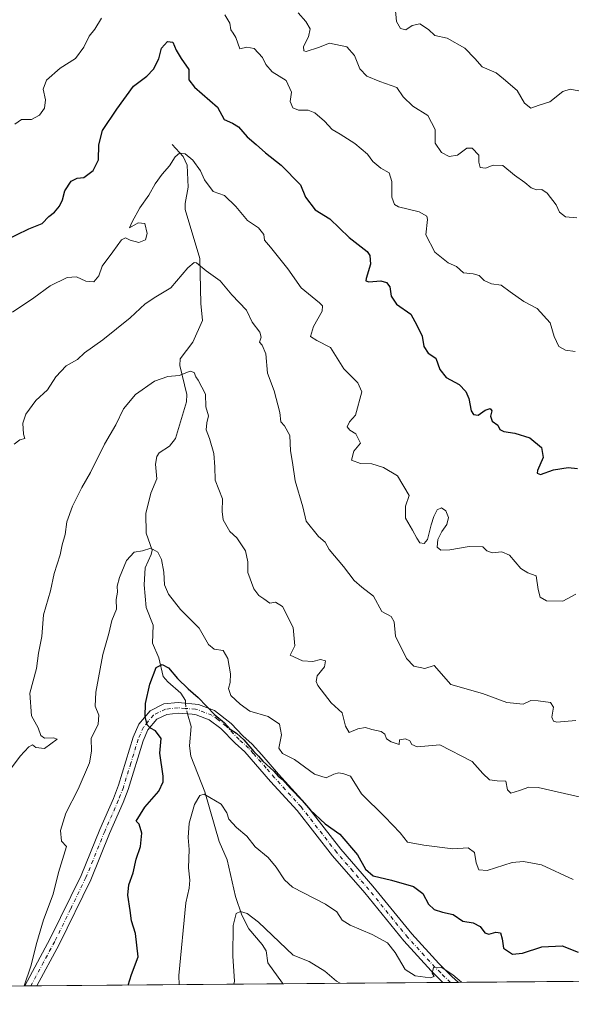
# Model space of a CAD drawing. Units: metres. Extents: x 556281 to 559715, y 4728661 to 4731003.
# Drawn here: x 557361 to 557556, y 4728664 to 4729011 of the extents above; entities that cross this region are included whole.
import ezdxf

# ---------------------------------------------------------------- set-up
doc = ezdxf.new("R2010")
doc.units = ezdxf.units.M
doc.header["$MEASUREMENT"] = 0
doc.linetypes.add('DGN Style 4', pattern=[2.6384748266838614, 1.318413404963828, -0.6592067024819142, 0.001648016756204785, -0.6592067024819142])
for name, color, linetype, lineweight in [('Arbolado forestal CxS', 92, 'Continuous', 0), ('Camino Cxs', 7, 'Continuous', 0), ('Camino eje', 30, 'DGN Style 4', 13), ('Comarca CxS', 21, 'Continuous', 0), ('Comunidad Autónoma CxS', 142, 'Continuous', 0), ('Corriente natural lineal', 142, 'Continuous', 13), ('Corriente natural lineal oculto', 9, 'DGN Style 4', 13), ('Curva de nivel maestra', 30, 'Continuous', 30), ('Curva de nivel normal', 30, 'Continuous', 0), ('Entidad de ámbito territorial CxS', 92, 'Continuous', 0), ('Espacio natural protegido CxS', 121, 'Continuous', 0), ('Municipio CxS', 4, 'Continuous', 0), ('Provincia CxS', 1, 'Continuous', 0)]:
    doc.layers.add(name, color=color, linetype=linetype, lineweight=lineweight)

# ---------------------------------------------------------------- blocks, each defined once
blk = doc.blocks.new('*U6')
at = {"layer": 'Arbolado forestal CxS', "color": 92, "linetype": 'Continuous', "lineweight": 0}
blk.add_polyline3d([(558097.898, 4728676.4419, 727.1364999999934), (556587.0549999997, 4728663.841200001, 664.7453999999998)], dxfattribs=at)
blk = doc.blocks.new('*U15')
at = {"layer": 'Espacio natural protegido CxS', "color": 121, "linetype": 'Continuous', "lineweight": 0, "flags": 128}
blk.add_lwpolyline([(557668.5163329394, 4728672.860812617), (557097.6810155293, 4728668.099792319)], dxfattribs=at)

msp = doc.modelspace()

# ---------------------------------------------------------------- linework, layer by layer
at = {"layer": 'Arbolado forestal CxS', "color": 92, "linetype": 'Continuous', "lineweight": 0, "extrusion": (0.03272912836358282, 0.0002729643741715325, 0.9994642212940944), "elevation": 20262.48071911686, "flags": 128}
msp.add_lwpolyline([(4723857.559929901, -596436.1959011523), (4723857.5599299, -596073.5835173933)], dxfattribs=at)
at = {"layer": 'Arbolado forestal CxS', "color": 92, "linetype": 'Continuous', "lineweight": 0, "extrusion": (0.1042197528535067, 0.0008729840716258285, 0.9945539105618985), "elevation": 62942.41859615975, "flags": 128}
msp.add_lwpolyline([(4723835.911315992, -593626.1876450984), (4723835.911315992, -593624.0269021124)], dxfattribs=at)
at = {"layer": 'Arbolado forestal CxS', "color": 92, "linetype": 'Continuous', "lineweight": 0, "extrusion": (0.104612534468651, 0.0008712439058596649, 0.9945126739092378), "elevation": 63153.08260407898, "flags": 128}
msp.add_lwpolyline([(4723864.608122219, -593377.563524334), (4723864.608122218, -593375.402290402)], dxfattribs=at)
at = {"layer": 'Arbolado forestal CxS', "color": 92, "linetype": 'Continuous', "lineweight": 0, "extrusion": (0.1983623073997886, 0.001654397508167964, 0.9801273682394125), "elevation": 119098.917377131, "flags": 128}
msp.add_lwpolyline([(4723857.454709445, -584869.0095784264), (4723857.454709445, -584780.5366731662)], dxfattribs=at)
at = {"layer": 'Arbolado forestal CxS', "color": 92, "linetype": 'Continuous', "lineweight": 0, "extrusion": (-0.1343019017575685, -0.001120009027369248, 0.9909398290330645), "elevation": -79457.63007456761, "flags": 128}
msp.add_lwpolyline([(-4723857.928683566, 591612.8293693168), (-4723857.928683566, 591555.8448160229)], dxfattribs=at)
at = {"layer": 'Arbolado forestal CxS', "color": 92, "linetype": 'Continuous', "lineweight": 0, "extrusion": (-0.03957054971513931, -0.0003297784779278585, 0.99921672466057), "elevation": -22901.21255380559, "flags": 128}
msp.add_lwpolyline([(-4723861.241449591, 596461.8899397549), (-4723861.241449591, 596459.127880463)], dxfattribs=at)
at = {"layer": 'Arbolado forestal CxS', "color": 92, "linetype": 'Continuous', "lineweight": 0, "extrusion": (-0.1014610260574821, -0.0008452950643205795, 0.9948391556767442), "elevation": -59846.83104960923, "flags": 128}
msp.add_lwpolyline([(-4723862.857744369, 593883.5312638863), (-4723862.857744368, 593880.7440834584)], dxfattribs=at)
at = {"layer": 'Arbolado forestal CxS', "color": 92, "linetype": 'Continuous', "lineweight": 0, "extrusion": (-0.04705552511746, -0.0003924382810181034, 0.9988921981616014), "elevation": -27370.56451175044, "flags": 128}
msp.add_lwpolyline([(-4723857.68359117, 596398.9015406573), (-4723857.68359117, 596304.4759557963)], dxfattribs=at)
at = {"layer": 'Camino Cxs', "color": 7, "linetype": 'Continuous', "lineweight": 0, "extrusion": (0.3785242060396822, 0.003179173569803484, 0.9255859324219667), "elevation": 226687.0816086366, "flags": 128}
msp.add_lwpolyline([(4723822.487792305, -552355.0992304474), (4723822.487792304, -552350.4553055061)], dxfattribs=at)
at = {"layer": 'Camino Cxs', "color": 7, "linetype": 'Continuous', "lineweight": 0, "extrusion": (-0.3560724069636062, -0.002979873867387554, 0.9344536164791052), "elevation": -211930.4408876835, "flags": 128}
msp.add_lwpolyline([(-4723840.472149294, 558190.1817100274), (-4723840.472149294, 558184.260930617)], dxfattribs=at)
at = {"layer": 'Camino Cxs', "color": 7, "linetype": 'Continuous', "lineweight": 0}
msp.add_polyline3d([(557429.9901000002, 4728767.450099999, 731.3788999999962), (557435.8701, 4728762.8101, 730.4765999999945), (557439.9101, 4728758.5701, 730.0258999999934), (557443.2701000003, 4728755.530099999, 730.4554999999964), (557446.5900999998, 4728751.800100001, 729.7038999999932), (557452.5500999996, 4728744.970100001, 728.852899999998), (557461.9501, 4728734.6501, 728.7078000000038), (557474.5100999996, 4728718.5701, 727.4829000000027), (557485.8300999999, 4728705.530099999, 727.3368999999948), (557499.5500999996, 4728688.6501, 725.8081999999995), (557509.0800999999, 4728678.2401, 725.3678000000073), (557513.7100999998, 4728673.610099999, 723.9664000000049), (557515.9901000002, 4728671.5891, 723.9147999999988), (557510.4577000003, 4728671.542500001, 721.8062000000064), (557506.3601000002, 4728675.640100001, 722.9611000000006), (557496.7001, 4728686.190099999, 723.4159000000074), (557482.9501, 4728703.110099999, 725.0896999999969), (557471.6101000002, 4728716.1801, 725.4536999999983), (557459.0701000001, 4728732.2301, 726.0890999999974), (557449.7401000002, 4728742.470100001, 726.5862999999954), (557440.6001000004, 4728752.880100001, 726.9753999999957), (557437.2801000001, 4728755.880100001, 726.6604999999981), (557432.1300999997, 4728761.1501, 728.0917999999947), (557428.1101000002, 4728764.1501, 727.9582999999984), (557423.4901000002, 4728765.920100001, 725.6892999999982), (557422.0900999998, 4728766.1601, 724.8873000000021), (557417.1101000002, 4728766.5001, 724.3205000000017), (557413.1501000002, 4728766.100099999, 724.4042999999947), (557409.5601000004, 4728764.350099999, 725.2544000000053), (557406.4700999996, 4728760.610099999, 726.4149000000034), (557404.8000999996, 4728756.710100001, 726.9162999999971), (557399.5201000003, 4728739.640100001, 727.4513000000007), (557397.7401000002, 4728734.9801, 727.3481000000029), (557392.9301000005, 4728724.0701, 727.7293999999966), (557386.3000999996, 4728707.7601, 729.7160000000005), (557375.1401000004, 4728684.970100001, 731.585500000001), (557367.2801000001, 4728670.350099999, 731.2238999999972), (557367.2791999998, 4728670.348400001, 731.2244000000064), (557362.9813999999, 4728670.3126, 732.9820999999939), (557371.9901000002, 4728687.050100001, 733.795299999998), (557382.8701, 4728709.290100001, 732.5546999999933), (557389.4700999996, 4728725.530099999, 730.3236000000034), (557394.2701000003, 4728736.4101, 730.1284000000014), (557396.0500999996, 4728741.0701, 729.3098000000027), (557401.2701000003, 4728758.0101, 729.7062000000006), (557403.2301000003, 4728762.590100001, 730.3032999999997), (557407.1901000004, 4728767.370100001, 726.2168999999994), (557412.1101000002, 4728769.770099999, 724.609700000001), (557417.0900999998, 4728770.270099999, 724.7054000000062), (557424.3501000004, 4728769.610099999, 728.372000000003)], close=True, dxfattribs=at)
for points in [[(557362.9813999999, 4728670.3125, 732.9820999999939), (557371.9901000002, 4728687.050100001, 733.795299999998), (557382.8701, 4728709.290100001, 732.5546999999933), (557389.4700999996, 4728725.530099999, 730.3236000000034), (557394.2701000003, 4728736.4101, 730.1284000000014), (557396.0500999996, 4728741.0701, 729.3098000000027), (557401.2701000003, 4728758.0101, 729.7062000000006), (557403.2301000003, 4728762.590100001, 730.3032999999997), (557407.1901000004, 4728767.370100001, 726.2168999999994), (557412.1101000002, 4728769.770099999, 724.609700000001), (557417.0900999998, 4728770.270099999, 724.7054000000062), (557424.3501000004, 4728769.610099999, 728.372000000003), (557429.9901000002, 4728767.450099999, 731.3788999999962)], [(557429.9901000002, 4728767.450099999, 731.3788999999962), (557435.8701, 4728762.8101, 730.4765999999945), (557439.9101, 4728758.5701, 730.0258999999934), (557443.2701000003, 4728755.530099999, 730.4554999999964), (557446.5900999998, 4728751.800100001, 729.7038999999932), (557452.5500999996, 4728744.970100001, 728.852899999998), (557461.9501, 4728734.6501, 728.7078000000038), (557474.5100999996, 4728718.5701, 727.4829000000027), (557485.8300999999, 4728705.530099999, 727.3368999999948), (557499.5500999996, 4728688.6501, 725.8081999999995), (557509.0800999999, 4728678.2401, 725.3678000000073), (557513.7100999998, 4728673.610099999, 723.9664000000049), (557515.9901000002, 4728671.5887, 723.9144999999991)], [(557510.4576000003, 4728671.542400001, 721.8062000000064), (557506.3601000002, 4728675.640100001, 722.9611000000006), (557496.7001, 4728686.190099999, 723.4159000000074), (557482.9501, 4728703.110099999, 725.0896999999969), (557471.6101000002, 4728716.1801, 725.4536999999983), (557459.0701000001, 4728732.2301, 726.0890999999974), (557449.7401000002, 4728742.470100001, 726.5862999999954), (557440.6001000004, 4728752.880100001, 726.9753999999957), (557437.2801000001, 4728755.880100001, 726.6604999999981), (557432.1300999997, 4728761.1501, 728.0917999999947), (557428.1101000002, 4728764.1501, 727.9582999999984), (557423.4901000002, 4728765.920100001, 725.6892999999982), (557422.0900999998, 4728766.1601, 724.8873000000021), (557417.1101000002, 4728766.5001, 724.3205000000017), (557413.1501000002, 4728766.100099999, 724.4042999999947), (557409.5601000004, 4728764.350099999, 725.2544000000053), (557406.4700999996, 4728760.610099999, 726.4149000000034), (557404.8000999996, 4728756.710100001, 726.9162999999971), (557399.5201000003, 4728739.640100001, 727.4513000000007), (557397.7401000002, 4728734.9801, 727.3481000000029), (557392.9301000005, 4728724.0701, 727.7293999999966), (557386.3000999996, 4728707.7601, 729.7160000000005), (557375.1401000004, 4728684.970100001, 731.585500000001), (557367.2796, 4728670.3486, 731.2241999999969)]]:
    msp.add_polyline3d(points, dxfattribs=at)
at = {"layer": 'Camino eje', "color": 30, "linetype": 'DGN Style 4', "lineweight": 13}
msp.add_polyline3d([(557513.2174000005, 4728671.5656, 722.5083000000013), (557509.7701000003, 4728674.890100001, 723.4281999999948), (557507.7200999996, 4728676.940099999, 723.9557999999961), (557498.1250999998, 4728687.420100001, 724.0996000000015), (557484.3901000004, 4728704.3201, 726.2453999999999), (557478.7301000003, 4728710.840100001, 726.2036999999983), (557473.0601000004, 4728717.3751, 725.825100000002), (557460.5100999996, 4728733.440099999, 727.2731000000058), (557451.1451000003, 4728743.720100001, 727.5651000000071), (557448.1651, 4728747.1351, 728.0521000000008), (557443.5950999996, 4728752.340100001, 728.0978999999934), (557441.9351000004, 4728754.2051, 728.7007000000012), (557438.5950999996, 4728757.225099999, 728.1934000000037), (557436.5751, 4728759.345100001, 728.2256999999955), (557434.0000999998, 4728761.9801, 729.3797999999952), (557431.0601000004, 4728764.300100001, 729.818499999994), (557429.0500999996, 4728765.800100001, 729.651199999993), (557423.9200999998, 4728767.765100001, 726.5611000000063), (557423.2200999996, 4728767.8851, 725.9896000000008), (557419.5900999998, 4728768.215100001, 724.8310999999959), (557417.1001000004, 4728768.3851, 724.3184000000037), (557412.6300999997, 4728767.9351, 724.2467999999935), (557408.3750999998, 4728765.860099999, 725.5329000000056), (557406.3951000003, 4728763.470100001, 726.8637000000017), (557404.8501000004, 4728761.600099999, 728.2026999999945), (557403.0351, 4728757.360099999, 727.8638000000064), (557400.4250999996, 4728748.890100001, 729.6242000000058), (557397.7851, 4728740.3551, 727.9040999999997), (557396.0050999997, 4728735.6951, 728.5418999999966), (557391.2001, 4728724.800100001, 728.8227000000044), (557384.5850999998, 4728708.5251, 731.1389999999956), (557379.1451000003, 4728697.405099999, 734.2081000000035), (557373.5651000004, 4728686.0101, 732.6110000000045), (557369.6350999996, 4728678.700099999, 732.610799999995), (557365.1303000003, 4728670.330499999, 732.106899999999)], dxfattribs=at)
at = {"layer": 'Comarca CxS', "color": 21, "linetype": 'Continuous', "lineweight": 0, "flags": 128}
msp.add_lwpolyline([(557668.5163329394, 4728672.860812617), (557097.6810155293, 4728668.099792319)], dxfattribs=at)
at = {"layer": 'Comunidad Autónoma CxS', "color": 142, "linetype": 'Continuous', "lineweight": 0, "flags": 128}
msp.add_lwpolyline([(557668.5163329394, 4728672.860812617), (557097.6810155293, 4728668.099792319)], dxfattribs=at)
at = {"layer": 'Corriente natural lineal', "color": 142, "linetype": 'Continuous', "lineweight": 13}
for points in [[(557415, 4728967, 745.922000000006), (557418.9195999998, 4728962.8279, 745.0733999999939), (557420.3175999997, 4728959.764400001, 744.7673999999971), (557420.7038000004, 4728952.0034, 743.9508999999962), (557419.5653999997, 4728946.2072, 743.0236000000006), (557419.5385999996, 4728944.111, 742.7180999999982), (557424.7746000001, 4728926.9046, 740.584799999997), (557425.1611000003, 4728911.013900001, 738.3660999999993), (557425.6677999999, 4728905.0319, 737.5044000000053), (557422.2638999998, 4728897.318, 736.3145999999979), (557417.7692999998, 4728891.522800001, 735.6444000000047), (557417.6929000001, 4728889.1393, 735.4962999999989), (557420.1629999997, 4728878.8663, 734.8794999999955), (557420.0058000004, 4728876.3529, 734.5691999999982), (557416.1957, 4728863.3444, 733.0641000000034), (557414.0789000001, 4728860.685799999, 733.1003000000055), (557410.4524999997, 4728858.2785, 733.363599999997), (557409.6188000003, 4728857.070599999, 733.3539000000019), (557409.1754999999, 4728854.323200001, 732.928), (557409.5347999996, 4728849.1151, 732.2912000000069), (557407.5071999999, 4728844.096899999, 731.8326999999991), (557405.7564000003, 4728836.8792, 730.9247000000032), (557405.8246999999, 4728829.9968, 730.3950999999943), (557407.9615000002, 4728824.0176, 730.1677000000054), (557407.6492, 4728822.4647, 730.0151000000043), (557405.5273000002, 4728817.7907, 729.3675999999978), (557405.1037999997, 4728811.761399999, 728.8573000000034), (557405.8447000004, 4728803.717700001, 728.2434999999969), (557408.3191999998, 4728797.563800001, 727.575100000002), (557408.0394000001, 4728791.2152, 726.8657999999997), (557410.3236999996, 4728786.051999999, 726.0510000000068), (557411.8711999999, 4728779.470699999, 724.9563000000054), (557413.4334000004, 4728777.5645, 724.6971999999951), (557418.0975000003, 4728773.593, 724.5647999999928), (557419.6919999998, 4728770.998000001, 724.4719999999944), (557419.7560000002, 4728770.027799999, 724.3978999999963)], [(557420.4312000005, 4728766.273399999, 724.1937000000034), (557421.6853999998, 4728761.757400001, 724.0611999999965), (557421.1627000002, 4728755.017100001, 723.0877999999939), (557421.6424000004, 4728751.2941, 722.1763999999966), (557426.4729000004, 4728738.785700001, 720.4922999999981), (557431.5777000003, 4728721.2393, 718.3003000000026), (557434.3580999998, 4728714.734099999, 717.8010000000068), (557437.3964, 4728701.830900001, 716.0754000000015), (557439.5328000002, 4728695.220699999, 715.2703000000038), (557442.0395999998, 4728690.4878, 714.5130000000064), (557446.8011999996, 4728684.9177, 714.0121999999974), (557448.181, 4728682.660800001, 713.6609999999928), (557448.8081999999, 4728678.420600001, 712.9603000000062), (557453.8905999997, 4728671.269500001, 712.1169999999984), (557453.9912999999, 4728671.071599999, 712.1071999999986)]]:
    msp.add_polyline3d(points, dxfattribs=at)
at = {"layer": 'Corriente natural lineal oculto', "color": 9, "linetype": 'DGN Style 4', "lineweight": 13, "extrusion": (-0.2076495286895366, -0.09032089638066085, 0.9740245422534318), "elevation": -542149.115971578, "flags": 128}
msp.add_lwpolyline([(-4113981.912545126, 2335211.006366193), (-4113980.276129108, 2335210.403564071), (-4113978.200414318, 2335210.104591883)], dxfattribs=at)
at = {"layer": 'Curva de nivel maestra', "color": 30, "linetype": 'Continuous', "lineweight": 30, "flags": 128}
for points, elevation in [([(557355.7400000002, 4728933.100099999), (557364.4600000001, 4728937.2601), (557369.1299999999, 4728939.220100001), (557371.4600000001, 4728941.670100001), (557373.4600000001, 4728943.2301), (557375.2999999998, 4728945.340100001), (557376.3600000005, 4728947.520099999), (557377.1600000003, 4728950.710100001), (557379.3399999999, 4728954.120100001), (557381.4600000001, 4728955.170100001), (557383.79, 4728955.460100001), (557387.1299999999, 4728957.870100001), (557389.0499999998, 4728961.6801), (557389.0899999999, 4728966.940099999), (557390.4199999999, 4728971.940099999), (557395.5, 4728979.5101), (557401.3399999999, 4728987.5701), (557406.0999999996, 4728991.1801), (557408.4600000001, 4728993.600099999), (557410.25, 4728997.270099999), (557411.29, 4729001.020099999), (557413.3600000005, 4729003.350099999), (557415.2699999996, 4729003.170100001), (557416.4299999997, 4729000.340100001), (557418.1799999997, 4728997.3301), (557420.8700000001, 4728993.5001), (557420.8300000001, 4728989.890100001), (557422.9000000004, 4728987.2501), (557431, 4728980.1801), (557433.3700000001, 4728975.8301), (557436.3300000001, 4728974.630100001), (557438.4500000002, 4728973.2601), (557441.4699999997, 4728969.710100001), (557444.6500000004, 4728967.100099999), (557447.9100000003, 4728964.170100001), (557453.5, 4728959.8101), (557460.2800000003, 4728952.770099999), (557462.0300000003, 4728948.520099999), (557465.4900000002, 4728943.9801), (557470.6100000005, 4728940.8101), (557477.4900000002, 4728934.2301), (557483.7800000003, 4728929.3201), (557484.7599999999, 4728927.940099999), (557484.9800000004, 4728924.880100001), (557483.5, 4728919.840100001), (557483.3399999999, 4728918.9901), (557484.3499999996, 4728918.5701), (557488.5800000001, 4728918.9301), (557490.6799999997, 4728918.4301), (557491.7999999998, 4728916.8201), (557492.2699999996, 4728913.5601), (557494.1600000003, 4728910.7301), (557499.25, 4728907.2301), (557501.2999999998, 4728903.300100001), (557503.1600000003, 4728899.4101), (557503.8499999996, 4728895.780099999), (557505.29, 4728893.5001), (557508.0300000003, 4728891.6601), (557509.4199999999, 4728887.720100001), (557511.6600000003, 4728884.860099999), (557516.2300000004, 4728882.4101), (557518.6600000003, 4728879.9301), (557519.6799999997, 4728877.530099999), (557520.5, 4728873.120100001), (557521.2800000003, 4728871.840100001), (557522.9600000001, 4728871.5601), (557525.4400000004, 4728873.350099999), (557527.1900000004, 4728873.920100001), (557527.7400000002, 4728873.100099999), (557527.3700000001, 4728871.290100001), (557527.8799999999, 4728869.440099999), (557529.8899999997, 4728868.0701), (557530.6500000004, 4728866.5801), (557531.9900000002, 4728865.8201), (557535.9100000003, 4728865.290100001), (557541.2400000002, 4728863.5801), (557545.3700000001, 4728860.1601), (557545.9299999997, 4728856.7301), (557543.9199999999, 4728852.090100001), (557543.7800000003, 4728851.1501), (557544.9199999999, 4728850.710100001), (557549.5599999996, 4728852.280099999), (557554.7599999999, 4728853.100099999), (557558, 4728852.7601)], 750), ([(557399.4397, 4728670.616900001), (557400.6699999999, 4728674.300100001), (557403.0199999996, 4728680.550100001), (557402.0899999999, 4728688.800100001), (557400.6399999997, 4728693.2401), (557400.2100000001, 4728696.9101), (557399.4100000003, 4728702.340100001), (557399.7400000002, 4728706.030099999), (557401.2400000002, 4728710.1601), (557402.3200000003, 4728715.0801), (557403.7800000003, 4728719.5001), (557404.2999999998, 4728724.1801), (557403.3099999996, 4728727.3301), (557402.3300000001, 4728728.440099999), (557405.2999999998, 4728733.3101), (557410.2599999999, 4728738.9801), (557411.7999999998, 4728742.2601), (557411.8399999999, 4728744.3101), (557410.6200000001, 4728752.380100001), (557411.0700000003, 4728757.520099999), (557409.1600000003, 4728760.340100001), (557407.3399999999, 4728761.1801), (557406.1799999997, 4728762.350099999), (557405.4400000004, 4728765.290100001), (557405.6200000001, 4728769.870100001), (557407.1600000003, 4728776.7601), (557409.3799999999, 4728782.620100001), (557411.4500000002, 4728783.7301), (557413.6799999997, 4728782.4901), (557416.9400000004, 4728778.7501), (557420.5999999996, 4728775.120100001), (557424.2000000002, 4728772.050100001), (557430.0999999996, 4728765.940099999), (557433.4199999999, 4728763.1501), (557435.5099999999, 4728760.890100001), (557437.7100000001, 4728759.440099999), (557440.2599999999, 4728757.110099999), (557443.8200000003, 4728753.0101), (557445.5199999996, 4728751.370100001), (557447.0199999996, 4728749.540100001), (557450.8600000005, 4728746.050100001), (557452.4400000004, 4728744.300100001), (557453.9100000003, 4728743.100099999), (557456.7300000004, 4728739.920100001), (557460.9000000004, 4728735.7601), (557463.8200000003, 4728732.2601), (557469.04, 4728727.5101), (557474.1200000001, 4728723.8201), (557480.4000000004, 4728716.5701), (557483.2199999997, 4728711.5101), (557485.9699999997, 4728709.1801), (557492.4199999999, 4728707.640100001), (557500.1100000005, 4728705.420100001), (557503.4600000001, 4728702.9001), (557505.4100000003, 4728699.1501), (557507.4100000003, 4728697.3101), (557510.3799999999, 4728696.290100001), (557514.0999999996, 4728695.5101), (557517.5700000003, 4728693.200099999), (557521.1600000003, 4728692.590100001), (557523.6600000003, 4728691.3201), (557525.3300000001, 4728689.020099999), (557526.7699999996, 4728688.5601), (557529.2000000002, 4728689.340100001), (557530.8499999996, 4728689.030099999), (557531.4400000004, 4728686.9801), (557531.8600000005, 4728683.630100001), (557535.04, 4728681.5801), (557538.6600000003, 4728681.840100001), (557545.4500000002, 4728684.110099999), (557552.6500000004, 4728684.4101), (557558.3099999996, 4728682.190099999)], 725)]:
    msp.add_lwpolyline(points, dxfattribs=dict(at, elevation=elevation))
at = {"layer": 'Curva de nivel normal', "color": 30, "linetype": 'Continuous', "lineweight": 0, "flags": 128}
for points, elevation in [([(557493.6900000004, 4729015.520099999), (557494.1900000004, 4729010.440099999), (557495.5199999996, 4729007.970100001), (557497.4800000004, 4729007.470100001), (557499.7300000004, 4729009.020099999), (557502.4400000004, 4729009.5601), (557505.4500000002, 4729007.610099999), (557507.6500000004, 4729005.4801), (557512.0199999996, 4729004.5101), (557518.29, 4729001.030099999), (557521.7599999999, 4728997.380100001), (557524.3499999996, 4728994.460100001), (557529.2800000003, 4728992.280099999), (557531.9400000004, 4728990.2401), (557536.6799999997, 4728986.0601), (557539.3499999996, 4728981.6501), (557541.5099999999, 4728979.850099999), (557544.4800000004, 4728980.920100001), (557548.3099999996, 4728982.1501), (557552.79, 4728985.720100001), (557555.4699999997, 4728986.5701), (557559.7000000002, 4728985.7301)], 765), ([(557359.4299999997, 4728974.2301), (557361.8099999996, 4728975.8301), (557365.3499999996, 4728975.8201), (557368.2300000004, 4728977.4001), (557369.9299999997, 4728979.9101), (557370.3300000001, 4728982.800100001), (557369.5199999996, 4728986.610099999), (557370.6299999999, 4728989.720100001), (557375.5199999996, 4728993.920100001), (557380.8899999997, 4728997.4101), (557383.8300000001, 4729001.350099999), (557385.6600000003, 4729005.280099999), (557387.7599999999, 4729007.690099999), (557390.0999999996, 4729011.600099999)], 755), ([(557433.5700000003, 4729012.7301), (557435.3600000005, 4729009.840100001), (557435.7100000001, 4729007.530099999), (557436.5499999998, 4729006.370100001), (557437.4500000002, 4729004.770099999), (557438.9100000003, 4729000.7301), (557441.3200000003, 4729001.380100001), (557443.9400000004, 4729000.860099999), (557446.9000000004, 4728997.7501), (557448.0700000003, 4728995.210100001), (557450.2999999998, 4728992.700099999), (557455.2400000002, 4728989.640100001), (557457.0499999998, 4728985.5101), (557456.6200000001, 4728982.170100001), (557457.5300000003, 4728979.970100001), (557459.6200000001, 4728979.1801), (557462.9800000004, 4728979.140100001), (557465.3499999996, 4728978.2401), (557468.7599999999, 4728975.280099999), (557471.4100000003, 4728972.340100001), (557474.2599999999, 4728970.7401), (557479.4600000001, 4728967.4001), (557483.8899999997, 4728963.630100001), (557485.7800000003, 4728961.090100001), (557488.5800000001, 4728958.6601), (557491.5099999999, 4728957.020099999), (557492.5599999996, 4728953.9801), (557492.4500000002, 4728948.520099999), (557493.4400000004, 4728945.9001), (557494.8799999999, 4728945.030099999), (557502.2000000002, 4728943.3201), (557504.8499999996, 4728941.8201), (557505.1399999997, 4728940.6501), (557504.4699999997, 4728935.1601), (557507.6600000003, 4728929.0601), (557512.3799999999, 4728925.3301), (557515.3200000003, 4728924.0701), (557517.7400000002, 4728921.8101), (557521.2199999997, 4728921.390100001), (557523.2999999998, 4728920.800100001), (557525.1200000001, 4728919.040100001), (557527.7000000002, 4728917.920100001), (557531.1399999997, 4728917.4101), (557534.2100000001, 4728915.140100001), (557539.0599999996, 4728911.700099999), (557543.75, 4728909.2301), (557548.4299999997, 4728904.170100001), (557549.7599999999, 4728899.380100001), (557551.4199999999, 4728895.780099999), (557553.7599999999, 4728894.470100001), (557557.1399999997, 4728894.040100001)], 755), ([(557459.4100000003, 4729013.450099999), (557462.1200000001, 4729010.4301), (557463.7100000001, 4729007.860099999), (557463.1399999997, 4729005.040100001), (557461.3600000005, 4729001.5801), (557461.4500000002, 4729000.0701), (557462.2400000002, 4728999.850099999), (557466.6799999997, 4729001.290100001), (557470.4699999997, 4729002.8201), (557476.5800000001, 4729001.460100001), (557479.3200000003, 4728998.4901), (557481.25, 4728993.7501), (557483.7100000001, 4728991.1501), (557488.3200000003, 4728989.2601), (557494.2599999999, 4728987.100099999), (557496.5, 4728983.880100001), (557499.9299999997, 4728980.5701), (557505.2000000002, 4728977.2301), (557507.8399999999, 4728972.390100001), (557507.8200000003, 4728967.540100001), (557509.9800000004, 4728964.200099999), (557512.7699999996, 4728962.840100001), (557515.6600000003, 4728963.3301), (557518.9400000004, 4728965.800100001), (557520.8300000001, 4728965.780099999), (557523.1699999999, 4728963.340100001), (557523.1699999999, 4728960.8101), (557523.6799999997, 4728958.940099999), (557525.5499999998, 4728958.670100001), (557528.2100000001, 4728959.780099999), (557531.6299999999, 4728959.670100001), (557535.8099999996, 4728956.190099999), (557539.4800000004, 4728953.640100001), (557541.7000000002, 4728951.800100001), (557543.5099999999, 4728951.0701), (557545.4299999997, 4728951.200099999), (557547.3200000003, 4728949.860099999), (557550.5300000003, 4728945.8201), (557551.7000000002, 4728943.2401), (557553.7699999996, 4728941.520099999), (557557.7699999996, 4728941.2401)], 760), ([(557358.7199999997, 4728907.890100001), (557366.25, 4728912.940099999), (557371.9800000004, 4728917.220100001), (557377.9900000002, 4728920.1501), (557381.2599999999, 4728920.4101), (557384.5899999999, 4728918.9001), (557387.3399999999, 4728918.6801), (557389.1299999999, 4728920.7301), (557390.2800000003, 4728924.1601), (557394.0899999999, 4728929.190099999), (557397.1299999999, 4728933.4301), (557398.5599999996, 4728934.1601), (557400.1600000003, 4728933.270099999), (557403.2400000002, 4728932.5101), (557405.5499999998, 4728933.420100001), (557406.2199999997, 4728935.710100001), (557405.2999999998, 4728939.140100001), (557403.0300000003, 4728939.460100001), (557399.9800000004, 4728937.700099999), (557400.9400000004, 4728939.8101), (557403.6200000001, 4728944.7601), (557406.7599999999, 4728949.220100001), (557409.04, 4728953.200099999), (557411.5, 4728956.640100001), (557414.0800000001, 4728959.530099999), (557416.0300000003, 4728962.7501), (557417.5599999996, 4728963.9801), (557419.5599999996, 4728963.7301), (557422.2400000002, 4728961.520099999), (557424.9699999997, 4728957.720100001), (557426.4000000004, 4728954.620100001), (557429.5199999996, 4728950.450099999), (557433.4600000001, 4728949.0801), (557437.5, 4728945.140100001), (557441.5499999998, 4728940.210100001), (557445.5199999996, 4728937.6801), (557447.3600000005, 4728935.340100001), (557447.5499999998, 4728933.3301), (557449.7100000001, 4728930.870100001), (557455.8600000005, 4728923.220100001), (557460.5099999999, 4728916.460100001), (557467.0099999999, 4728911.170100001), (557468.0700000003, 4728910.190099999), (557467.9000000004, 4728908.270099999), (557464.8799999999, 4728902.850099999), (557463.79, 4728899.380100001), (557466.04, 4728897.9301), (557470.9199999999, 4728895.520099999), (557475.54, 4728887.940099999), (557480.54, 4728882.960100001), (557481.8700000001, 4728879.790100001), (557479.6399999997, 4728871.620100001), (557477.5899999999, 4728869.290100001), (557476.7599999999, 4728867.460100001), (557477.6600000003, 4728866.350099999), (557479.8200000003, 4728864.9901), (557481.4400000004, 4728861.670100001), (557479.0999999996, 4728858.9301), (557478.2199999997, 4728855.690099999), (557481.4199999999, 4728854.520099999), (557485.4400000004, 4728854.4901), (557489.5599999996, 4728853.200099999), (557494.4500000002, 4728850.2601), (557498.5800000001, 4728843.290100001), (557497.2800000003, 4728839.460100001), (557497.2999999998, 4728835.3201), (557499.7800000003, 4728830.9901), (557501.3499999996, 4728828.1801), (557502.3600000005, 4728826.5701), (557503.8700000001, 4728826.4001), (557505.0800000001, 4728827.7601), (557505.7199999997, 4728830.140100001), (557506.3399999999, 4728832.940099999), (557507.3099999996, 4728835.880100001), (557508.54, 4728838.200099999), (557510, 4728838.960100001), (557511.6200000001, 4728837.9001), (557512.5599999996, 4728835.5701), (557511.9100000003, 4728833.0101), (557510.1699999999, 4728830.540100001), (557508.7000000002, 4728827.700099999), (557508.5599999996, 4728825.090100001), (557509.7999999998, 4728823.940099999), (557512.9699999997, 4728824.090100001), (557519.7599999999, 4728825.290100001), (557524.6299999999, 4728825.130100001), (557525.9800000004, 4728823.7501), (557527.8799999999, 4728823.030099999), (557531.3399999999, 4728823.440099999), (557534.04, 4728822.270099999), (557538.0300000003, 4728817.5601), (557540.5199999996, 4728816.040100001), (557543.4699999997, 4728814.9001), (557544.1399999997, 4728810.090100001), (557544.79, 4728807.420100001), (557547.1100000005, 4728806.100099999), (557552.7999999998, 4728805.960100001), (557557.4400000004, 4728808.440099999)], 745), ([(557557.3899999997, 4728763.880100001), (557550.7000000002, 4728763.380100001), (557549.5499999998, 4728763.640100001), (557548.9699999997, 4728765.050100001), (557549.5999999996, 4728768.6801), (557548.5, 4728770.280099999), (557544.1200000001, 4728770.8101), (557541.5, 4728770.940099999), (557538.79, 4728769.700099999), (557533.1100000005, 4728770.280099999), (557524.4600000001, 4728773.460100001), (557513.2800000003, 4728776.6501), (557507.4400000004, 4728783.300100001), (557504.1900000004, 4728782.3101), (557500.3200000003, 4728783.040100001), (557497.6299999999, 4728785.8301), (557493.8200000003, 4728793.670100001), (557493.2800000003, 4728798.7501), (557492.2199999997, 4728800.550100001), (557488.9299999997, 4728802.4001), (557486.0800000001, 4728807.7601), (557481.8700000001, 4728810.970100001), (557479.1699999999, 4728813.300100001), (557475.4400000004, 4728818.200099999), (557470.4400000004, 4728824.280099999), (557468.9500000002, 4728826.860099999), (557466.6900000004, 4728828.790100001), (557462.3099999996, 4728834.220100001), (557461.1299999999, 4728839.2501), (557458.4400000004, 4728848.4001), (557457.4400000004, 4728854.890100001), (557456.7999999998, 4728858.970100001), (557456.54, 4728864.380100001), (557454.6299999999, 4728867.800100001), (557453.4000000004, 4728869.2401), (557453.04, 4728872.540100001), (557451.0099999999, 4728880.1801), (557448.5999999996, 4728886.4301), (557448.04, 4728893.200099999), (557446.7999999998, 4728896.300100001), (557445.7599999999, 4728897.4001), (557446.3600000005, 4728899.110099999), (557445.9000000004, 4728900.870100001), (557443.1799999997, 4728904.340100001), (557441.2599999999, 4728908.5801), (557436.1100000005, 4728914.040100001), (557431.9699999997, 4728918.940099999), (557426.9800000004, 4728922.460100001), (557423.6200000001, 4728925.3301), (557422.7999999998, 4728925.460100001), (557420.5700000003, 4728923.520099999), (557414.5099999999, 4728916.550100001), (557409.29, 4728913.280099999), (557405.5199999996, 4728910.860099999), (557400.1799999997, 4728905.950099999), (557390.4800000004, 4728898.200099999), (557384.0999999996, 4728893.610099999), (557381.5599999996, 4728891.280099999), (557377.6200000001, 4728888.950099999), (557373.9600000001, 4728885.090100001), (557371.0599999996, 4728880.540100001), (557366.9000000004, 4728876.770099999), (557363.3300000001, 4728871.960100001), (557362.2800000003, 4728868.780099999), (557362.5800000001, 4728864.920100001), (557363.0599999996, 4728863.4001), (557361.3099999996, 4728862.890100001), (557359.2999999998, 4728861.380100001)], 740), ([(557356.8499999996, 4728745.3101), (557361.3399999999, 4728751.300100001), (557364.4400000004, 4728754.690099999), (557365.7699999996, 4728755.390100001), (557366.9100000003, 4728754.4001), (557370, 4728754.110099999), (557374.4699999997, 4728757.390100001), (557373.1500000004, 4728757.8301), (557369.9600000001, 4728757.6801), (557368.6200000001, 4728758.670100001), (557367.75, 4728761.380100001), (557365.3300000001, 4728765.610099999), (557364.7999999998, 4728773.540100001), (557367.0999999996, 4728782.300100001), (557367.8600000005, 4728787.630100001), (557368.9800000004, 4728793.550100001), (557369.6299999999, 4728801.1601), (557372.0700000003, 4728809.6601), (557373.4100000003, 4728815.8201), (557375.54, 4728822.360099999), (557376.1799999997, 4728825.9001), (557377.2100000001, 4728829.4801), (557377.7999999998, 4728834.0101), (557379.79, 4728839.520099999), (557383.1299999999, 4728846.120100001), (557386.1299999999, 4728851.3301), (557391.1299999999, 4728861.3301), (557395.1299999999, 4728868.170100001), (557397.79, 4728873.890100001), (557402.1200000001, 4728878.9301), (557408.7800000003, 4728883.5801), (557413.4500000002, 4728885.280099999), (557417.5199999996, 4728885.640100001), (557421.3099999996, 4728887.120100001), (557422.8200000003, 4728886.6501), (557423.3300000001, 4728885.1601), (557424.1699999999, 4728884.0001), (557426.8099999996, 4728878.9901), (557426.8899999997, 4728874.5701), (557427.8499999996, 4728871.380100001), (557427.2100000001, 4728868.890100001), (557426.9600000001, 4728866.460100001), (557428.2000000002, 4728863.370100001), (557429.75, 4728858.100099999), (557430.0999999996, 4728853.380100001), (557430.1500000004, 4728848.6601), (557432.7199999997, 4728842.100099999), (557432.6500000004, 4728837.6601), (557432.9800000004, 4728834.6801), (557435.2999999998, 4728830.540100001), (557437.8399999999, 4728828.4001), (557440.9199999999, 4728823.7601), (557441.7000000002, 4728819.870100001), (557441.6799999997, 4728816.0701), (557443.8300000001, 4728810.3201), (557445.54, 4728807.9801), (557447.3499999996, 4728806.860099999), (557449.4199999999, 4728805.3301), (557451.4500000002, 4728805.6801), (557453.9600000001, 4728804.1501), (557457.6600000003, 4728796.7501), (557458.2400000002, 4728790.300100001), (557456.6799999997, 4728786.970100001), (557460.9600000001, 4728784.940099999), (557464.5999999996, 4728784.720100001), (557467.3300000001, 4728785.4801), (557469.1399999997, 4728785.020099999), (557468.79, 4728782.800100001), (557466.1100000005, 4728779.6801), (557465.7599999999, 4728777.710100001), (557466.4400000004, 4728776.270099999), (557471.1200000001, 4728770.140100001), (557474.9299999997, 4728766.640100001), (557476.1399999997, 4728761.920100001), (557477.4800000004, 4728759.710100001), (557480.4600000001, 4728760.960100001), (557483.2100000001, 4728761.440099999), (557485.4199999999, 4728760.800100001), (557488.7999999998, 4728760.050100001), (557490.0199999996, 4728759.090100001), (557490.6200000001, 4728757.4801), (557492.2999999998, 4728756.350099999), (557495.0800000001, 4728755.420100001), (557495.2100000001, 4728757.140100001), (557497.2800000003, 4728757.450099999), (557498.8300000001, 4728756.7501), (557499.5800000001, 4728755.440099999), (557501.4500000002, 4728754.6501), (557509.4800000004, 4728755.340100001), (557520.8799999999, 4728749.4101), (557524.6399999997, 4728745.1801), (557526.9500000002, 4728743.0001), (557529.6799999997, 4728742.630100001), (557532.7100000001, 4728742.520099999), (557533.2999999998, 4728739.530099999), (557534.5199999996, 4728738.3101), (557537.5599999996, 4728739.220100001), (557540.9000000004, 4728740.390100001), (557544.1100000005, 4728740.2601), (557560.1299999999, 4728736.670100001)], 735), ([(557362.7276, 4728670.310500001), (557365.1500000004, 4728677.3201), (557367.2999999998, 4728685.640100001), (557369.6299999999, 4728693.640100001), (557373, 4728702.640100001), (557374.9400000004, 4728710.3101), (557377.6900000004, 4728719.540100001), (557375.9400000004, 4728721.360099999), (557375.5499999998, 4728725.140100001), (557377.4800000004, 4728731.2501), (557381.8899999997, 4728739.7401), (557385.8600000005, 4728748.950099999), (557386.5599999996, 4728753.0601), (557386.3899999997, 4728757.530099999), (557388.9500000002, 4728762.670100001), (557389.1600000003, 4728765.790100001), (557387.79, 4728769.0001), (557388.0199999996, 4728773.970100001), (557390.5899999999, 4728787.210100001), (557392.6200000001, 4728794.590100001), (557393.7100000001, 4728799.210100001), (557395.4100000003, 4728803.220100001), (557395.2999999998, 4728806.640100001), (557395.6600000003, 4728809.220100001), (557395.6200000001, 4728811.300100001), (557396.4000000004, 4728814.300100001), (557398.8799999999, 4728820.360099999), (557401.54, 4728823.2501), (557404.4900000002, 4728823.7301), (557407.5300000003, 4728824.7401), (557409.9199999999, 4728823.290100001), (557411.2800000003, 4728820.670100001), (557412.1200000001, 4728816.200099999), (557412.29, 4728811.7401), (557413.6799999997, 4728808.4301), (557417.9900000002, 4728803.040100001), (557424.5199999996, 4728796.4901), (557427.7999999998, 4728790.780099999), (557429.8700000001, 4728789.0801), (557432.9800000004, 4728788.640100001), (557434.6100000005, 4728785.7601), (557435.5800000001, 4728780.4001), (557435.4900000002, 4728777.360099999), (557434.8399999999, 4728775.2401), (557435.7100000001, 4728772.7401), (557439.0199999996, 4728769.6801), (557442.3600000005, 4728767.2401), (557448.8799999999, 4728765.3101), (557452.9199999999, 4728762.620100001), (557453.6299999999, 4728758.870100001), (557452.5999999996, 4728754.130100001), (557453.8799999999, 4728752.2501), (557458.2199999997, 4728750.140100001), (557465.2199999997, 4728745.040100001), (557469.3499999996, 4728743.720100001), (557472, 4728745.020099999), (557473.7699999996, 4728745.440099999), (557475.5599999996, 4728745.120100001), (557477.8799999999, 4728744.340100001), (557481.7999999998, 4728738.090100001), (557490.0700000003, 4728729.9301), (557495.4699999997, 4728724.280099999), (557498.0700000003, 4728721.050100001), (557503.8499999996, 4728720.0101), (557514.0199999996, 4728718.630100001), (557519.4400000004, 4728719.0801), (557521.6600000003, 4728717.4001), (557522.3200000003, 4728713.690099999), (557523.2000000002, 4728711.270099999), (557526.2000000002, 4728711.0701), (557534.9699999997, 4728713.840100001), (557538.9600000001, 4728714.1601), (557545.3399999999, 4728712.9901), (557556.54, 4728707.8201)], 730), ([(557417.4478000002, 4728670.766899999), (557417.3899999997, 4728674.020099999), (557419.8200000003, 4728699.600099999), (557420.9800000004, 4728704.800100001), (557421.2199999997, 4728707.5701), (557420.8200000003, 4728711.940099999), (557421.04, 4728718.390100001), (557420.6500000004, 4728722.630100001), (557421.0199999996, 4728727.700099999), (557422.8700000001, 4728734.270099999), (557424.8200000003, 4728737.530099999), (557426.3399999999, 4728737.970100001), (557432.29, 4728734.4101), (557434.3099999996, 4728731.4001), (557434.9400000004, 4728729.100099999), (557437.6699999999, 4728726.1601), (557441.3399999999, 4728723.110099999), (557444.2300000004, 4728719.340100001), (557448.9000000004, 4728715.630100001), (557451.7400000002, 4728712.1601), (557454.6799999997, 4728707.700099999), (557457.4299999997, 4728705.1601), (557469.0499999998, 4728699.120100001), (557473.1500000004, 4728696.5001), (557475.0300000003, 4728693.5601), (557477.8200000003, 4728691.700099999), (557485.5700000003, 4728688.440099999), (557490.9500000002, 4728685.4801), (557493.6799999997, 4728682.1501), (557497.1600000003, 4728676.100099999), (557500.6900000004, 4728673.840100001), (557506, 4728673.220100001), (557507.4000000004, 4728673.620100001), (557506.7800000003, 4728674.780099999), (557507.2000000002, 4728676.860099999), (557509.9100000003, 4728676.9001), (557514.0499999998, 4728674.2301), (557517.1297000004, 4728671.598200001)], 720), ([(557474.2852999996, 4728671.240900001), (557473.0199999996, 4728672.0601), (557468.9000000004, 4728675.4901), (557463.3799999999, 4728678.9301), (557457.6600000003, 4728681.200099999), (557445.4400000004, 4728692.7601), (557441.4900000002, 4728695.850099999), (557439.1200000001, 4728696.600099999), (557437.5300000003, 4728695.870100001), (557436.5499999998, 4728691.600099999), (557436.4100000003, 4728680.780099999), (557437.0099999999, 4728672.040100001), (557436.7724000001, 4728670.928099999)], 715)]:
    msp.add_lwpolyline(points, dxfattribs=dict(at, elevation=elevation))
at = {"layer": 'Entidad de ámbito territorial CxS', "color": 92, "linetype": 'Continuous', "lineweight": 0, "flags": 128}
msp.add_lwpolyline([(557668.5163329394, 4728672.860812617), (557097.6810155293, 4728668.099792319)], dxfattribs=at)
at = {"layer": 'Municipio CxS', "color": 4, "linetype": 'Continuous', "lineweight": 0, "flags": 128}
msp.add_lwpolyline([(557668.5163329394, 4728672.860812617), (557097.6810155293, 4728668.099792319)], dxfattribs=at)
at = {"layer": 'Provincia CxS', "color": 1, "linetype": 'Continuous', "lineweight": 0, "flags": 128}
msp.add_lwpolyline([(557668.5163329394, 4728672.860812617), (557097.6810155293, 4728668.099792319)], dxfattribs=at)

# ---------------------------------------------------------------- block references
at = {"layer": 'Arbolado forestal CxS', "color": 92, "linetype": 'Continuous', "lineweight": 0}
msp.add_blockref('*U6', (0, 0), dxfattribs=at)
at = {"layer": 'Espacio natural protegido CxS', "color": 121, "linetype": 'Continuous', "lineweight": 0}
msp.add_blockref('*U15', (0, 0), dxfattribs=at)

doc.saveas('drawing.dxf')
